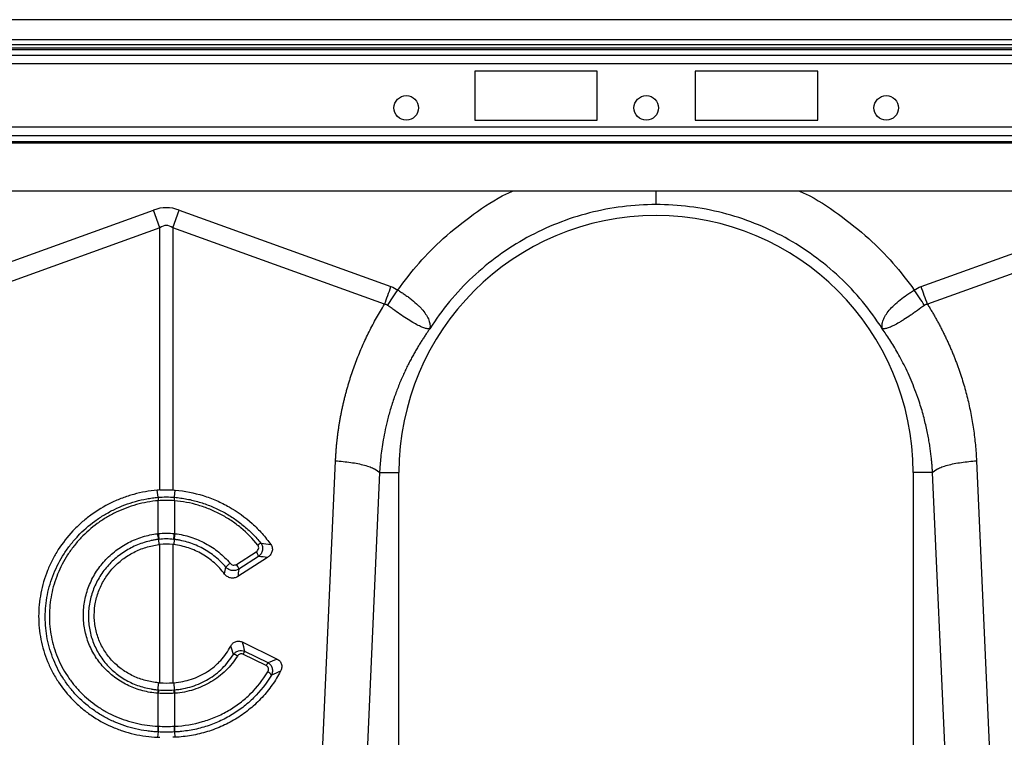
# Model space of a CAD drawing. Units: millimetres. Extents: x -2195 to 8390, y -5653 to -2327.
# Drawn here: x -731 to -531, y -3999 to -3853 of the extents above; entities that cross this region are included whole.
import ezdxf

# ---------------------------------------------------------------- set-up
doc = ezdxf.new("R2010")
doc.units = ezdxf.units.MM
doc.layers.add('ACO 07', color=7, linetype='Continuous')
doc.layers.add('ACO 10', color=10, linetype='Continuous')

# ---------------------------------------------------------------- blocks, each defined once
blk = doc.blocks.new('225qg')
at = {"layer": 'ACO 10'}
for p, q in [((2032.08, 304.98), (32.08, 304.98)), ((2032.08, 300.9), (32.08, 300.9)), ((1979.58, 299.9), (32.08, 299.9)), ((817.78, 299.21), (246.38, 299.21)), ((817.48, 298.86), (246.67, 298.86)), ((247, 297.74), (817.15, 297.74)), ((817.15, 295.98), (247, 295.98)), ((622.13, 294.53), (597.25, 294.53)), ((597.25, 294.53), (597.25, 284.58)), ((622.13, 284.58), (622.13, 294.53)), ((666.91, 294.53), (642.03, 294.53)), ((642.03, 294.53), (642.03, 284.58)), ((666.91, 284.58), (666.91, 294.53)), ((597.25, 284.58), (622.13, 284.58)), ((642.03, 284.58), (666.91, 284.58)), ((817.15, 283.12), (247, 283.12)), ((817.15, 281.36), (247, 281.36)), ((247, 280.25), (817.15, 280.25)), ((817.15, 279.89), (247, 279.89)), ((817.15, 270.15), (247, 270.15)), ((488.92, 250.73), (531.97, 266.3)), ((533.27, 262.7), (531.97, 266.3)), ((535.87, 262.7), (537.17, 266.3)), ((537.17, 266.3), (580.22, 250.73)), ((687.92, 250.73), (730.97, 266.3)), ((533.27, 262.7), (490.22, 247.14)), ((533.27, 209.42), (533.27, 262.7)), ((535.87, 262.7), (535.87, 209.42)), ((578.92, 247.14), (535.87, 262.7)), ((732.27, 262.7), (689.22, 247.14)), ((566.12, 151.66), (568.96, 215.33)), ((699.18, 215.33), (702.02, 151.66)), ((577.89, 212.94), (575.05, 149.26)), ((577.89, 212.94), (581.83, 212.94)), ((581.83, 123.87), (581.83, 212.94)), ((686.31, 212.94), (686.31, 123.87)), ((690.25, 212.94), (686.31, 212.94)), ((693.09, 149.26), (690.25, 212.94)), ((532.9, 207.92), (532.73, 209.39)), ((536.24, 207.92), (536.4, 209.39)), ((532.9, 207.92), (532.9, 207.92)), ((532.92, 207.23), (532.92, 207.23)), ((532.92, 200.55), (532.92, 207.23)), ((536.21, 207.23), (536.21, 200.55)), ((536.22, 207.23), (536.21, 207.23)), ((536.23, 207.92), (536.24, 207.92)), ((532.95, 199.36), (533.06, 198.31)), ((533.27, 170.23), (533.27, 198.33)), ((535.87, 198.33), (535.87, 170.23)), ((536.18, 199.36), (536.08, 198.31)), ((548.83, 194.3), (552.84, 196.87)), ((555.11, 195.7), (549.07, 191.81)), ((553.31, 195.89), (549.3, 193.31)), ((549.96, 178.53), (557.09, 175.05)), ((550.46, 176.64), (555.19, 174.34)), ((554.87, 173.73), (550.15, 176.03)), ((532.93, 168.79), (532.98, 170.25)), ((536.21, 168.79), (536.15, 170.25)), ((532.92, 161.4), (532.92, 168.09)), ((536.21, 168.09), (536.21, 161.4)), ((532.9, 160.23), (532.81, 159.16)), ((536.24, 160.23), (536.32, 159.16))]:
    blk.add_line(p, q, dxfattribs=at)
for centre in [(583.32, 287.06), (632.08, 287.06), (680.84, 287.06)]:
    blk.add_circle(centre, 2.49, dxfattribs=at)
for centre, radius, start, end in [((634.07, 212.94), 52.24, 0, 180), ((538.29, 207.72), 5.39, 177.8775, 185.2114), ((538.29, 207.72), 5.39, 177.8663, 185.2038), ((530.85, 207.72), 5.39, 354.7962, 2.1337), ((530.85, 207.72), 5.39, 354.7886, 2.1225), ((542.31, 201.41), 9.58, 185.2252, 192.3085), ((542.15, 201.31), 9.26, 184.7097, 192.0361), ((526.98, 201.31), 9.26, 347.9639, 355.2903), ((526.82, 201.41), 9.58, 347.6915, 354.7748), ((554.97, 196.02), 2.84, 114.7689, 129.3277), ((550.7, 195.23), 2.7, 14.164, 37.5676), ((550.07, 191.05), 4.29, 126.4135, 141.9161), ((546.69, 192.65), 2.7, 14.164, 37.5676), ((561.67, 170.44), 12.8, 151.0526, 154.1032), ((547.91, 174.07), 1.95, 55.1893, 81.6557), ((566.39, 168.14), 12.8, 151.0526, 154.1032), ((554.23, 170.55), 2.11, 35.9739, 63.2643), ((536.27, 167.85), 3.47, 164.2337, 175.8942), ((536.4, 167.85), 3.49, 164.4614, 176.0519), ((532.73, 167.85), 3.49, 3.9481, 15.5386), ((532.87, 167.85), 3.47, 4.1058, 15.7663), ((538.5, 160.87), 5.64, 174.6315, 186.5627), ((538.56, 160.88), 5.66, 174.7381, 186.6223), ((530.58, 160.88), 5.66, 353.3777, 5.2619), ((530.64, 160.87), 5.64, 353.4373, 5.3685)]:
    blk.add_arc(centre, radius, start, end, dxfattribs=at)
for major_axis, ratio, start_param, end_param in [((0, -123.39), 0.241922, 3.054326, 3.228859), ((0, 119.78), 0.124607, 6.195919, 6.370452)]:
    blk.add_ellipse((534.57, 143.38), major_axis=major_axis, ratio=ratio, start_param=start_param, end_param=end_param, dxfattribs=at)
for points, knots in [([(581.59, 250.04), (583, 251.9), (585.81, 255.62), (590.97, 260.81), (596.93, 265.53), (601.72, 268.7), (604.53, 269.97), (604.94, 270.15)], [0, 0, 0, 0, 0.224606, 0.449259, 0.703194, 0.956908, 1, 1, 1, 1]), ([(634.07, 267.41), (634.07, 267.69), (634.07, 268.18), (634.07, 269.56), (634.07, 270.15)], [0, 0, 0, 0, 0.570002, 1, 1, 1, 1]), ([(663.2, 270.15), (663.61, 269.97), (666.42, 268.7), (671.21, 265.53), (677.17, 260.81), (682.33, 255.62), (685.14, 251.9), (686.55, 250.04)], [0, 0, 0, 0, 0.043093, 0.296777, 0.550741, 0.775382, 1, 1, 1, 1]), ([(634.07, 267.41), (629.51, 267.41), (624.95, 266.83), (616.12, 264.57), (611.85, 262.88), (603.85, 258.49), (600.13, 255.79), (593.48, 249.55), (590.55, 246.01), (588.1, 242.17)], [0, 0, 0, 0, 0.25, 0.25, 0.5, 0.5, 0.75, 0.75, 1, 1, 1, 1]), ([(680.04, 242.17), (677.59, 246.01), (674.66, 249.55), (668.01, 255.79), (664.29, 258.49), (656.29, 262.88), (652.02, 264.57), (643.19, 266.83), (638.63, 267.41), (634.07, 267.41)], [0, 0, 0, 0, 0.25, 0.25, 0.5, 0.5, 0.75, 0.75, 1, 1, 1, 1]), ([(581.59, 250.04), (581.65, 250), (581.72, 249.96), (581.85, 249.88), (582.04, 249.76), (582.22, 249.64), (582.6, 249.4), (582.84, 249.24), (583.32, 248.91), (583.55, 248.74), (584.02, 248.4), (584.24, 248.22), (584.9, 247.7), (585.3, 247.35), (585.86, 246.82), (586.04, 246.64), (586.37, 246.29), (586.53, 246.11), (586.97, 245.58), (587.22, 245.24), (587.53, 244.73), (587.62, 244.57), (587.78, 244.24), (587.85, 244.07), (588.02, 243.59), (588.1, 243.29), (588.15, 242.86), (588.15, 242.72), (588.15, 242.51), (588.14, 242.45), (588.14, 242.35), (588.13, 242.32), (588.13, 242.27), (588.12, 242.26), (588.12, 242.24), (588.12, 242.23), (588.13, 242.22), (588.13, 242.22), (588.14, 242.23)], [0, 0, 0, 0, 0.015625, 0.015625, 0.03125, 0.0625, 0.0625, 0.125, 0.125, 0.1875, 0.1875, 0.25, 0.25, 0.375, 0.375, 0.4375, 0.4375, 0.5, 0.5, 0.625, 0.625, 0.6875, 0.6875, 0.75, 0.75, 0.875, 0.875, 0.9375, 0.9375, 0.96875, 0.96875, 0.984375, 0.984375, 0.992188, 0.992188, 0.996094, 0.996094, 1, 1, 1, 1]), ([(680, 242.23), (680.01, 242.22), (680.01, 242.22), (680.02, 242.23), (680.02, 242.24), (680.01, 242.26), (680.01, 242.27), (680.01, 242.32), (680, 242.35), (679.99, 242.45), (679.99, 242.51), (679.99, 242.72), (679.99, 242.86), (680.04, 243.29), (680.12, 243.6), (680.35, 244.24), (680.51, 244.56), (680.92, 245.24), (681.17, 245.59), (681.76, 246.29), (682.09, 246.64), (682.83, 247.34), (683.24, 247.7), (684.11, 248.39), (684.57, 248.73), (685.29, 249.23), (685.54, 249.4), (686.04, 249.72), (686.29, 249.88), (686.55, 250.04)], [0, 0, 0, 0, 0.003906, 0.003906, 0.007813, 0.007813, 0.015625, 0.015625, 0.03125, 0.03125, 0.0625, 0.0625, 0.125, 0.125, 0.25, 0.25, 0.375, 0.375, 0.5, 0.5, 0.625, 0.625, 0.75, 0.75, 0.875, 0.875, 0.9375, 0.9375, 1, 1, 1, 1]), ([(568.96, 215.33), (568.97, 215.6), (569, 216.14), (569.05, 216.95), (569.11, 217.76), (569.18, 218.56), (569.26, 219.36), (569.35, 220.16), (569.45, 220.96), (569.56, 221.76), (569.68, 222.55), (569.81, 223.35), (569.95, 224.14), (570.1, 224.93), (570.26, 225.72), (570.43, 226.5), (570.61, 227.29), (570.8, 228.07), (571, 228.85), (571.21, 229.63), (571.43, 230.41), (571.66, 231.19), (571.89, 231.96), (572.22, 232.98), (572.65, 234.25), (573.21, 235.75), (573.8, 237.23), (574.42, 238.7), (575.08, 240.15), (575.78, 241.58), (576.51, 243), (577.27, 244.39), (578.07, 245.78), (578.64, 246.68), (578.92, 247.14)], [0, 0, 0, 0, 0.023997, 0.047965, 0.071906, 0.095824, 0.119722, 0.143605, 0.167475, 0.191336, 0.215191, 0.239043, 0.262898, 0.286756, 0.310623, 0.334502, 0.358396, 0.382308, 0.406242, 0.430202, 0.454191, 0.478211, 0.502268, 0.526364, 0.573935, 0.621389, 0.668752, 0.716051, 0.763313, 0.810564, 0.857831, 0.905142, 0.952523, 1, 1, 1, 1]), ([(588.13, 242.21), (588.11, 242.19), (588.1, 242.18), (588.07, 242.17), (588.06, 242.17), (588.03, 242.16), (588.02, 242.16), (587.96, 242.15), (587.92, 242.15), (587.79, 242.15), (587.69, 242.16), (587.39, 242.21), (587.15, 242.27), (586.61, 242.46), (586.32, 242.58), (585.66, 242.89), (585.3, 243.08), (584.54, 243.51), (584.14, 243.75), (583.29, 244.29), (582.84, 244.59), (581.92, 245.22), (581.45, 245.55), (580.73, 246.06), (580.49, 246.23), (580, 246.58), (579.76, 246.75), (579.51, 246.93)], [0, 0, 0, 0, 0.007812, 0.007812, 0.015625, 0.015625, 0.03125, 0.03125, 0.0625, 0.0625, 0.125, 0.125, 0.25, 0.25, 0.375, 0.375, 0.5, 0.5, 0.625, 0.625, 0.75, 0.75, 0.875, 0.875, 0.9375, 0.9375, 1, 1, 1, 1]), ([(688.63, 246.93), (688.14, 246.58), (687.66, 246.23), (686.94, 245.72), (686.7, 245.56), (686.23, 245.23), (686, 245.07), (685.3, 244.59), (684.86, 244.3), (684.22, 243.89), (684.01, 243.76), (683.61, 243.52), (683.41, 243.4), (682.83, 243.07), (682.48, 242.89), (681.99, 242.66), (681.83, 242.59), (681.53, 242.46), (681.39, 242.41), (680.99, 242.27), (680.75, 242.21), (680.45, 242.16), (680.35, 242.15), (680.22, 242.15), (680.18, 242.15), (680.12, 242.16), (680.1, 242.16), (680.08, 242.17), (680.07, 242.17), (680.04, 242.18), (680.03, 242.19), (680.01, 242.21)], [0, 0, 0, 0, 0.125, 0.125, 0.1875, 0.1875, 0.25, 0.25, 0.375, 0.375, 0.4375, 0.4375, 0.5, 0.5, 0.625, 0.625, 0.6875, 0.6875, 0.75, 0.75, 0.875, 0.875, 0.9375, 0.9375, 0.96875, 0.96875, 0.984375, 0.984375, 0.992187, 0.992187, 1, 1, 1, 1]), ([(689.22, 247.14), (689.37, 246.9), (689.67, 246.42), (690.1, 245.7), (690.53, 244.98), (690.94, 244.25), (691.35, 243.51), (691.75, 242.77), (692.13, 242.03), (692.51, 241.28), (692.87, 240.52), (693.23, 239.77), (693.58, 239), (693.91, 238.24), (694.24, 237.46), (694.56, 236.69), (694.87, 235.91), (695.16, 235.12), (695.45, 234.33), (695.73, 233.53), (696.08, 232.49), (696.49, 231.19), (696.94, 229.64), (697.34, 228.07), (697.71, 226.51), (698.04, 224.93), (698.33, 223.35), (698.58, 221.76), (698.79, 220.16), (698.96, 218.56), (699.09, 216.95), (699.15, 215.87), (699.18, 215.33)], [0, 0, 0, 0, 0.025, 0.04997, 0.074914, 0.099836, 0.124739, 0.149628, 0.174506, 0.199378, 0.224247, 0.249117, 0.273992, 0.298876, 0.323773, 0.348687, 0.373621, 0.398581, 0.423568, 0.448589, 0.473645, 0.521792, 0.569797, 0.617688, 0.665492, 0.713235, 0.760948, 0.808656, 0.856387, 0.90417, 0.952032, 1, 1, 1, 1]), ([(588.1, 242.17), (587.96, 241.97), (587.68, 241.57), (587.25, 240.94), (586.82, 240.28), (586.37, 239.59), (585.92, 238.86), (585.45, 238.09), (584.99, 237.29), (584.52, 236.44), (584.05, 235.56), (583.58, 234.64), (583.12, 233.67), (582.65, 232.67), (582.2, 231.62), (581.75, 230.53), (581.31, 229.4), (580.73, 227.8), (580.08, 225.78), (579.44, 223.41), (578.94, 221.21), (578.57, 219.18), (578.29, 217.35), (578.1, 215.7), (577.97, 214.25), (577.92, 213.35), (577.89, 212.94)], [0, 0, 0, 0, 0.022968, 0.047041, 0.072224, 0.098517, 0.125924, 0.154446, 0.184088, 0.214851, 0.246738, 0.279754, 0.313899, 0.349179, 0.385596, 0.423154, 0.461857, 0.501707, 0.586285, 0.66457, 0.736521, 0.802098, 0.861265, 0.913989, 0.960243, 1, 1, 1, 1]), ([(690.25, 212.94), (690.23, 213.18), (690.2, 213.71), (690.14, 214.53), (690.06, 215.42), (689.96, 216.39), (689.83, 217.44), (689.67, 218.56), (689.47, 219.74), (689.23, 221), (688.94, 222.33), (688.61, 223.72), (688.22, 225.18), (687.76, 226.69), (687.19, 228.41), (686.51, 230.26), (685.71, 232.19), (684.89, 233.98), (684.05, 235.64), (683.22, 237.17), (682.39, 238.59), (681.59, 239.88), (680.81, 241.07), (680.29, 241.81), (680.04, 242.17)], [0, 0, 0, 0, 0.023697, 0.049857, 0.078475, 0.109546, 0.143062, 0.179017, 0.217404, 0.258214, 0.30144, 0.347072, 0.395101, 0.445517, 0.498309, 0.568356, 0.634785, 0.697615, 0.756865, 0.812552, 0.864695, 0.913307, 0.958404, 1, 1, 1, 1]), ([(568.96, 215.33), (569.97, 215.27), (571.02, 215.16), (572.53, 214.94), (573.03, 214.85), (573.97, 214.67), (574.41, 214.56), (575.25, 214.34), (575.63, 214.22), (576.31, 213.97), (576.61, 213.84), (577.39, 213.45), (577.72, 213.19), (577.89, 212.94)], [0, 0, 0, 0, 0.25, 0.25, 0.375, 0.375, 0.5, 0.5, 0.625, 0.625, 0.75, 0.75, 1, 1, 1, 1]), ([(690.25, 212.94), (690.42, 213.19), (690.75, 213.45), (691.52, 213.84), (691.83, 213.97), (692.51, 214.22), (692.89, 214.34), (693.72, 214.56), (694.17, 214.67), (695.11, 214.85), (695.61, 214.94), (697.12, 215.16), (698.17, 215.27), (699.18, 215.33)], [0, 0, 0, 0, 0.25, 0.25, 0.375, 0.375, 0.5, 0.5, 0.625, 0.625, 0.75, 0.75, 1, 1, 1, 1]), ([(532.73, 209.39), (531.1, 209.24), (529.51, 208.95), (527.17, 208.3), (526.4, 208.05), (524.87, 207.48), (524.12, 207.15), (521.91, 206.09), (520.53, 205.25), (518.57, 203.82), (517.94, 203.31), (517.03, 202.5), (516.73, 202.22), (516.14, 201.66), (515.86, 201.37), (514.48, 199.9), (513.49, 198.64), (512.41, 196.95), (512.2, 196.6), (511.8, 195.91), (511.61, 195.55), (511.06, 194.48), (510.72, 193.75), (509.84, 191.54), (509.39, 190.02), (508.93, 187.67), (508.82, 186.88), (508.67, 185.3), (508.63, 184.52), (508.64, 182.16), (508.79, 180.6), (509.4, 177.48), (509.86, 175.98), (510.75, 173.81), (511.08, 173.1), (511.82, 171.71), (512.23, 171.02), (513.53, 169.05), (514.52, 167.83), (516.18, 166.14), (516.76, 165.6), (517.68, 164.83), (517.99, 164.58), (518.63, 164.1), (518.95, 163.87), (520.59, 162.75), (521.97, 161.97), (523.8, 161.17), (524.18, 161.02), (524.93, 160.73), (525.31, 160.59), (526.46, 160.21), (527.23, 159.99), (529.58, 159.45), (531.18, 159.23), (532.81, 159.16)], [0, 0, 0, 0, 0.0625, 0.0625, 0.09375, 0.09375, 0.125, 0.125, 0.1875, 0.1875, 0.21875, 0.21875, 0.234375, 0.234375, 0.25, 0.25, 0.3125, 0.3125, 0.328125, 0.328125, 0.34375, 0.34375, 0.375, 0.375, 0.4375, 0.4375, 0.46875, 0.46875, 0.5, 0.5, 0.5625, 0.5625, 0.625, 0.625, 0.65625, 0.65625, 0.6875, 0.6875, 0.75, 0.75, 0.78125, 0.78125, 0.796875, 0.796875, 0.8125, 0.8125, 0.875, 0.875, 0.890625, 0.890625, 0.90625, 0.90625, 0.9375, 0.9375, 1, 1, 1, 1]), ([(536.4, 209.39), (538.33, 209.21), (540.22, 208.84), (542.97, 207.98), (543.87, 207.64), (545.65, 206.87), (546.51, 206.43), (549.02, 205.01), (550.57, 203.89), (552.72, 201.94), (553.4, 201.26), (554.67, 199.83), (555.26, 199.08), (555.82, 198.3)], [0, 0, 0, 0, 0.25, 0.25, 0.375, 0.375, 0.5, 0.5, 0.75, 0.75, 0.875, 0.875, 1, 1, 1, 1]), ([(532.9, 160.23), (532.51, 160.25), (532.12, 160.27), (531.36, 160.34), (530.97, 160.39), (529.83, 160.54), (529.08, 160.68), (527.58, 161.03), (526.84, 161.24), (525.4, 161.72), (524.69, 161.99), (523.31, 162.6), (522.63, 162.94), (521.64, 163.49), (521.32, 163.68), (520.67, 164.08), (520.35, 164.29), (518.79, 165.37), (517.64, 166.33), (516.07, 167.93), (515.57, 168.49), (514.62, 169.66), (514.18, 170.27), (512.94, 172.15), (512.25, 173.46), (511.4, 175.53), (511.15, 176.24), (510.72, 177.68), (510.54, 178.41), (510.25, 179.87), (510.14, 180.61), (510, 182.1), (509.97, 182.85), (509.97, 185.12), (510.12, 186.61), (510.56, 188.82), (510.74, 189.55), (511.17, 191), (511.42, 191.72), (512.28, 193.83), (512.97, 195.17), (514.21, 197.08), (514.65, 197.71), (515.6, 198.92), (516.1, 199.5), (517.67, 201.17), (518.82, 202.18), (520.37, 203.31), (520.69, 203.53), (521.33, 203.96), (521.66, 204.17), (522.65, 204.76), (523.33, 205.13), (525.4, 206.13), (526.84, 206.68), (529.08, 207.3), (529.84, 207.47), (530.98, 207.68), (531.36, 207.74), (532.13, 207.84), (532.51, 207.89), (532.9, 207.92)], [0, 0, 0, 0, 0.015625, 0.015625, 0.03125, 0.03125, 0.0625, 0.0625, 0.09375, 0.09375, 0.125, 0.125, 0.15625, 0.15625, 0.171875, 0.171875, 0.1875, 0.1875, 0.25, 0.25, 0.28125, 0.28125, 0.3125, 0.3125, 0.375, 0.375, 0.40625, 0.40625, 0.4375, 0.4375, 0.46875, 0.46875, 0.5, 0.5, 0.5625, 0.5625, 0.59375, 0.59375, 0.625, 0.625, 0.6875, 0.6875, 0.71875, 0.71875, 0.75, 0.75, 0.8125, 0.8125, 0.828125, 0.828125, 0.84375, 0.84375, 0.875, 0.875, 0.9375, 0.9375, 0.96875, 0.96875, 0.984375, 0.984375, 1, 1, 1, 1]), ([(532.92, 207.23), (532.17, 207.17), (531.43, 207.07), (529.97, 206.8), (529.23, 206.63), (527.08, 206.04), (525.69, 205.51), (523.7, 204.55), (523.04, 204.2), (521.77, 203.43), (521.14, 203.02), (519.35, 201.71), (518.24, 200.74), (516.73, 199.14), (516.24, 198.58), (515.33, 197.41), (514.9, 196.81), (513.71, 194.97), (513.04, 193.68), (512.22, 191.65), (511.97, 190.95), (511.55, 189.56), (511.38, 188.86), (510.96, 186.74), (510.82, 185.31), (510.81, 183.13), (510.84, 182.4), (510.98, 180.97), (511.08, 180.26), (511.36, 178.85), (511.53, 178.15), (511.95, 176.77), (512.19, 176.09), (513, 174.1), (513.67, 172.83), (514.66, 171.33), (514.87, 171.04), (515.3, 170.45), (515.52, 170.17), (516.2, 169.32), (516.68, 168.79), (518.2, 167.25), (519.3, 166.32), (520.8, 165.29), (521.11, 165.09), (521.73, 164.71), (522.05, 164.52), (523, 163.99), (524.3, 163.35), (525.66, 162.83), (527.05, 162.37), (527.76, 162.17), (529.93, 161.67), (531.39, 161.47), (532.88, 161.4)], [0, 0, 0, 0, 0.03125, 0.03125, 0.0625, 0.0625, 0.125, 0.125, 0.15625, 0.15625, 0.1875, 0.1875, 0.25, 0.25, 0.28125, 0.28125, 0.3125, 0.3125, 0.375, 0.375, 0.40625, 0.40625, 0.4375, 0.4375, 0.5, 0.5, 0.53125, 0.53125, 0.5625, 0.5625, 0.59375, 0.59375, 0.625, 0.625, 0.6875, 0.6875, 0.703125, 0.703125, 0.71875, 0.71875, 0.75, 0.75, 0.8125, 0.8125, 0.828125, 0.828125, 0.84375, 0.84375, 0.875, 0.90625, 0.90625, 0.9375, 0.9375, 1, 1, 1, 1]), ([(553.17, 198.22), (552.14, 199.5), (550.98, 200.67), (549.08, 202.23), (548.41, 202.73), (547.05, 203.64), (546.35, 204.06), (544.9, 204.82), (544.16, 205.17), (542.64, 205.79), (541.86, 206.07), (539.48, 206.78), (537.86, 207.09), (536.22, 207.23)], [0, 0, 0, 0, 0.25, 0.25, 0.375, 0.375, 0.5, 0.5, 0.625, 0.625, 0.75, 0.75, 1, 1, 1, 1]), ([(536.24, 207.92), (536.45, 207.9), (536.66, 207.88), (537.08, 207.83), (537.3, 207.8), (537.93, 207.72), (538.35, 207.65), (539.6, 207.41), (540.43, 207.21), (542.06, 206.72), (542.87, 206.43), (544.44, 205.79), (545.21, 205.43), (546.7, 204.64), (547.43, 204.21), (548.84, 203.27), (549.53, 202.76), (550.85, 201.68), (551.48, 201.11), (552.68, 199.9), (553.24, 199.27), (553.78, 198.61)], [0, 0, 0, 0, 0.03125, 0.03125, 0.0625, 0.0625, 0.125, 0.125, 0.25, 0.25, 0.375, 0.375, 0.5, 0.5, 0.625, 0.625, 0.75, 0.75, 0.875, 0.875, 1, 1, 1, 1]), ([(532.8, 168.1), (532.29, 168.14), (531.78, 168.2), (530.77, 168.37), (530.26, 168.48), (528.79, 168.87), (527.84, 169.21), (526.47, 169.86), (526.02, 170.09), (525.14, 170.61), (524.72, 170.88), (523.5, 171.76), (522.75, 172.42), (521.72, 173.51), (521.39, 173.89), (520.77, 174.68), (520.48, 175.08), (519.68, 176.34), (519.22, 177.22), (518.66, 178.61), (518.5, 179.08), (518.22, 180.04), (518.1, 180.52), (517.92, 181.49), (517.85, 181.98), (517.75, 182.97), (517.73, 183.47), (517.73, 184.48), (517.75, 184.98), (517.84, 185.99), (517.91, 186.49), (518.2, 187.97), (518.48, 188.93), (519.03, 190.34), (519.23, 190.8), (519.69, 191.71), (519.94, 192.15), (520.75, 193.45), (521.36, 194.25), (522.39, 195.38), (522.75, 195.75), (523.51, 196.44), (523.91, 196.77), (525.12, 197.7), (525.98, 198.25), (527.34, 198.95), (527.81, 199.17), (528.77, 199.56), (529.26, 199.73), (530.73, 200.19), (531.74, 200.41), (532.77, 200.53)], [0, 0, 0, 0, 0.03125, 0.03125, 0.0625, 0.0625, 0.125, 0.125, 0.15625, 0.15625, 0.1875, 0.1875, 0.25, 0.25, 0.28125, 0.28125, 0.3125, 0.3125, 0.375, 0.375, 0.40625, 0.40625, 0.4375, 0.4375, 0.46875, 0.46875, 0.5, 0.5, 0.53125, 0.53125, 0.5625, 0.5625, 0.625, 0.625, 0.65625, 0.65625, 0.6875, 0.6875, 0.75, 0.75, 0.78125, 0.78125, 0.8125, 0.8125, 0.875, 0.875, 0.90625, 0.90625, 0.9375, 0.9375, 1, 1, 1, 1]), ([(536.36, 200.53), (536.91, 200.47), (537.45, 200.37), (538.51, 200.14), (539.03, 200), (540.58, 199.51), (541.57, 199.08), (543.5, 198.04), (544.39, 197.44), (546.06, 196.09), (546.82, 195.34), (547.52, 194.51)], [0, 0, 0, 0, 0.125, 0.125, 0.25, 0.25, 0.5, 0.5, 0.75, 0.75, 1, 1, 1, 1]), ([(532.95, 199.36), (532.71, 199.33), (532.47, 199.3), (531.99, 199.22), (531.75, 199.17), (531.03, 199.02), (530.56, 198.89), (529.63, 198.6), (529.17, 198.44), (528.27, 198.07), (527.83, 197.86), (526.54, 197.2), (525.73, 196.69), (524.58, 195.81), (524.21, 195.5), (523.49, 194.84), (523.15, 194.5), (522.18, 193.43), (521.6, 192.67), (520.84, 191.45), (520.6, 191.03), (520.17, 190.18), (519.98, 189.74), (519.46, 188.42), (519.19, 187.52), (518.92, 186.12), (518.86, 185.65), (518.77, 184.7), (518.74, 184.23), (518.74, 182.81), (518.83, 181.88), (519.09, 180.51), (519.2, 180.05), (519.47, 179.15), (519.62, 178.71), (520.14, 177.4), (520.57, 176.57), (521.32, 175.39), (521.59, 175.01), (522.17, 174.27), (522.48, 173.91), (523.46, 172.88), (524.16, 172.26), (525.31, 171.43), (525.71, 171.17), (526.53, 170.68), (526.95, 170.46), (528.25, 169.85), (529.14, 169.53), (530.53, 169.16), (531, 169.05), (531.72, 168.93), (531.96, 168.89), (532.44, 168.83), (532.69, 168.81), (532.93, 168.79)], [0, 0, 0, 0, 0.015625, 0.015625, 0.03125, 0.03125, 0.0625, 0.0625, 0.09375, 0.09375, 0.125, 0.125, 0.1875, 0.1875, 0.21875, 0.21875, 0.25, 0.25, 0.3125, 0.3125, 0.34375, 0.34375, 0.375, 0.375, 0.4375, 0.4375, 0.46875, 0.46875, 0.5, 0.5, 0.5625, 0.5625, 0.59375, 0.59375, 0.625, 0.625, 0.6875, 0.6875, 0.71875, 0.71875, 0.75, 0.75, 0.8125, 0.8125, 0.84375, 0.84375, 0.875, 0.875, 0.9375, 0.9375, 0.96875, 0.96875, 0.984375, 0.984375, 1, 1, 1, 1]), ([(532.98, 170.25), (532.09, 170.32), (531.22, 170.47), (529.95, 170.8), (529.53, 170.93), (528.7, 171.23), (528.29, 171.4), (527.09, 171.96), (526.34, 172.4), (525.29, 173.16), (524.95, 173.42), (524.29, 174), (523.97, 174.3), (523.07, 175.24), (522.54, 175.92), (521.84, 177.01), (521.63, 177.38), (521.23, 178.15), (521.05, 178.55), (520.57, 179.75), (520.33, 180.57), (520.09, 181.84), (520.03, 182.27), (519.95, 183.14), (519.93, 183.57), (519.94, 184.87), (520.02, 185.73), (520.27, 187.01), (520.38, 187.44), (520.63, 188.28), (520.77, 188.69), (521.25, 189.9), (521.65, 190.68), (522.36, 191.81), (522.61, 192.17), (523.15, 192.87), (523.43, 193.21), (524.03, 193.86), (524.34, 194.17), (525, 194.76), (525.34, 195.05), (526.41, 195.86), (527.16, 196.33), (528.35, 196.94), (528.75, 197.13), (529.58, 197.46), (530.01, 197.62), (531.29, 198.01), (532.17, 198.2), (533.06, 198.31)], [0, 0, 0, 0, 0.0625, 0.0625, 0.09375, 0.09375, 0.125, 0.125, 0.1875, 0.1875, 0.21875, 0.21875, 0.25, 0.25, 0.3125, 0.3125, 0.34375, 0.34375, 0.375, 0.375, 0.4375, 0.4375, 0.46875, 0.46875, 0.5, 0.5, 0.5625, 0.5625, 0.59375, 0.59375, 0.625, 0.625, 0.6875, 0.6875, 0.71875, 0.71875, 0.75, 0.75, 0.78125, 0.78125, 0.8125, 0.8125, 0.875, 0.875, 0.90625, 0.90625, 0.9375, 0.9375, 1, 1, 1, 1]), ([(533.09, 199.38), (533.04, 199.37), (533, 199.37), (532.95, 199.36), (532.95, 199.36), (532.95, 199.36), (532.95, 199.36)], [0, 0, 0, 0, 0.0001432775, 0.0001432775, 0.0001432775, 0.0001433375, 0.0001433375, 0.0001433375, 0.0001433375]), ([(536.18, 199.36), (536.18, 199.36), (536.18, 199.36), (536.18, 199.36), (536.14, 199.37), (536.09, 199.37), (536.04, 199.38)], [-0.00000006, -0.00000006, -0.00000006, -0.00000006, 0, 0, 0, 0.0001432775, 0.0001432775, 0.0001432775, 0.0001432775]), ([(546.39, 192.33), (545.79, 193.15), (545.09, 193.91), (543.58, 195.26), (542.75, 195.85), (541.42, 196.63), (540.96, 196.86), (540.03, 197.28), (539.55, 197.47), (538.59, 197.79), (538.1, 197.93), (537.1, 198.15), (536.59, 198.24), (536.08, 198.31)], [0, 0, 0, 0, 0.25, 0.25, 0.5, 0.5, 0.625, 0.625, 0.75, 0.75, 0.875, 0.875, 1, 1, 1, 1]), ([(546.69, 193.7), (546.03, 194.48), (545.31, 195.19), (543.74, 196.45), (542.9, 197.02), (541.09, 198), (540.15, 198.39), (538.69, 198.86), (538.2, 198.99), (537.45, 199.16), (537.2, 199.21), (536.82, 199.27), (536.63, 199.3), (536.44, 199.33), (536.31, 199.35), (536.25, 199.35), (536.18, 199.36)], [0, 0, 0, 0, 0.25, 0.25, 0.5, 0.5, 0.75, 0.75, 0.875, 0.875, 0.9375, 0.9375, 0.96875, 0.984375, 0.984375, 1, 1, 1, 1]), ([(552.84, 196.87), (552.95, 196.95), (553.05, 197.03), (553.21, 197.24), (553.28, 197.35), (553.35, 197.6), (553.36, 197.74), (553.32, 197.93), (553.3, 197.99), (553.24, 198.11), (553.21, 198.17), (553.17, 198.22)], [0, 0, 0, 0, 0.25, 0.25, 0.5, 0.5, 0.75, 0.75, 0.875, 0.875, 1, 1, 1, 1]), ([(553.78, 198.61), (553.85, 198.5), (553.92, 198.4), (554.02, 198.17), (554.06, 198.05), (554.15, 197.68), (554.15, 197.42), (554.06, 196.92), (553.96, 196.68), (553.69, 196.24), (553.52, 196.05), (553.31, 195.89)], [0, 0, 0, 0, 0.125, 0.125, 0.25, 0.25, 0.5, 0.5, 0.75, 0.75, 1, 1, 1, 1]), ([(555.82, 198.3), (555.89, 198.2), (555.95, 198.09), (556.05, 197.85), (556.09, 197.73), (556.14, 197.35), (556.12, 197.09), (556, 196.73), (555.95, 196.62), (555.83, 196.4), (555.76, 196.29), (555.52, 196), (555.33, 195.83), (555.11, 195.7)], [0, 0, 0, 0, 0.125, 0.125, 0.25, 0.25, 0.5, 0.5, 0.625, 0.625, 0.75, 0.75, 1, 1, 1, 1]), ([(547.52, 194.51), (547.68, 194.32), (547.9, 194.2), (548.26, 194.14), (548.38, 194.14), (548.62, 194.19), (548.73, 194.23), (548.83, 194.3)], [0, 0, 0, 0, 0.5, 0.5, 0.75, 0.75, 1, 1, 1, 1]), ([(549.07, 191.81), (548.97, 191.75), (548.86, 191.69), (548.63, 191.6), (548.51, 191.56), (548.26, 191.52), (548.14, 191.5), (547.89, 191.51), (547.76, 191.52), (547.52, 191.57), (547.4, 191.6), (547.16, 191.7), (547.05, 191.75), (546.73, 191.95), (546.54, 192.13), (546.39, 192.33)], [0, 0, 0, 0, 0.125, 0.125, 0.25, 0.25, 0.375, 0.375, 0.5, 0.5, 0.625, 0.625, 0.75, 0.75, 1, 1, 1, 1]), ([(549.3, 193.31), (549.1, 193.19), (548.88, 193.1), (548.53, 193.03), (548.41, 193.02), (548.17, 193.01), (548.05, 193.02), (547.82, 193.06), (547.7, 193.09), (547.47, 193.16), (547.36, 193.21), (547.04, 193.38), (546.85, 193.53), (546.69, 193.7)], [0, 0, 0, 0, 0.25, 0.25, 0.375, 0.375, 0.5, 0.5, 0.625, 0.625, 0.75, 0.75, 1, 1, 1, 1]), ([(547.65, 177.66), (547.76, 177.86), (547.89, 178.05), (548.21, 178.36), (548.4, 178.49), (548.72, 178.63), (548.83, 178.66), (549.06, 178.7), (549.17, 178.71), (549.52, 178.69), (549.75, 178.63), (549.96, 178.53)], [0, 0, 0, 0, 0.25, 0.25, 0.5, 0.5, 0.625, 0.625, 0.75, 0.75, 1, 1, 1, 1]), ([(536.15, 170.25), (537.37, 170.35), (538.54, 170.58), (540.24, 171.15), (540.8, 171.37), (541.89, 171.89), (542.41, 172.18), (543.41, 172.82), (543.88, 173.17), (544.56, 173.75), (544.78, 173.94), (545.21, 174.35), (545.42, 174.57), (546.43, 175.66), (547.1, 176.62), (547.65, 177.66)], [0, 0, 0, 0, 0.25, 0.25, 0.375, 0.375, 0.5, 0.5, 0.625, 0.625, 0.6875, 0.6875, 0.75, 0.75, 1, 1, 1, 1]), ([(548.2, 175.99), (548.33, 176.17), (548.48, 176.31), (548.82, 176.56), (549.02, 176.65), (549.42, 176.77), (549.64, 176.79), (550.06, 176.77), (550.27, 176.72), (550.46, 176.64)], [0, 0, 0, 0, 0.25, 0.25, 0.5, 0.5, 0.75, 0.75, 1, 1, 1, 1]), ([(550.15, 176.03), (550.05, 176.08), (549.94, 176.11), (549.72, 176.12), (549.61, 176.11), (549.41, 176.04), (549.31, 175.98), (549.15, 175.84), (549.08, 175.76), (549.03, 175.67)], [0, 0, 0, 0, 0.25, 0.25, 0.5, 0.5, 0.75, 0.75, 1, 1, 1, 1]), ([(536.21, 168.79), (536.36, 168.8), (536.52, 168.82), (536.82, 168.85), (536.97, 168.87), (537.43, 168.93), (537.73, 168.98), (538.63, 169.16), (539.22, 169.31), (540.38, 169.68), (540.95, 169.9), (542.06, 170.4), (542.59, 170.67), (543.62, 171.29), (544.12, 171.63), (545.07, 172.36), (545.53, 172.76), (546.38, 173.61), (546.79, 174.06), (547.54, 174.99), (547.88, 175.48), (548.2, 175.99)], [0, 0, 0, 0, 0.03125, 0.03125, 0.0625, 0.0625, 0.125, 0.125, 0.25, 0.25, 0.375, 0.375, 0.5, 0.5, 0.625, 0.625, 0.75, 0.75, 0.875, 0.875, 1, 1, 1, 1]), ([(549.03, 175.67), (548.35, 174.59), (547.56, 173.61), (546.2, 172.27), (545.71, 171.85), (544.7, 171.08), (544.18, 170.72), (543.08, 170.07), (542.52, 169.78), (541.35, 169.25), (540.74, 169.02), (538.9, 168.44), (537.63, 168.2), (536.33, 168.1)], [0, 0, 0, 0, 0.25, 0.25, 0.375, 0.375, 0.5, 0.5, 0.625, 0.625, 0.75, 0.75, 1, 1, 1, 1]), ([(555.19, 174.34), (555.29, 174.28), (555.39, 174.21), (555.58, 174.05), (555.67, 173.96), (555.89, 173.68), (556, 173.46), (556.13, 172.99), (556.15, 172.74), (556.1, 172.25), (556.04, 172.01), (555.93, 171.79)], [0, 0, 0, 0, 0.125, 0.125, 0.25, 0.25, 0.5, 0.5, 0.75, 0.75, 1, 1, 1, 1]), ([(557.09, 175.05), (557.21, 175), (557.31, 174.93), (557.5, 174.78), (557.59, 174.7), (557.82, 174.41), (557.93, 174.19), (558.01, 173.83), (558.02, 173.71), (558.03, 173.47), (558.02, 173.35), (557.96, 173), (557.88, 172.77), (557.77, 172.56)], [0, 0, 0, 0, 0.125, 0.125, 0.25, 0.25, 0.5, 0.5, 0.625, 0.625, 0.75, 0.75, 1, 1, 1, 1]), ([(536.25, 161.4), (538.2, 161.49), (540.09, 161.8), (542.85, 162.6), (543.77, 162.93), (545.52, 163.68), (546.37, 164.11), (548, 165.06), (548.79, 165.58), (549.92, 166.45), (550.29, 166.75), (551.01, 167.37), (551.36, 167.69), (553.03, 169.34), (554.2, 170.81), (555.17, 172.43)], [0, 0, 0, 0, 0.25, 0.25, 0.375, 0.375, 0.5, 0.5, 0.625, 0.625, 0.6875, 0.6875, 0.75, 0.75, 1, 1, 1, 1]), ([(557.77, 172.56), (557.26, 171.59), (556.7, 170.67), (555.45, 168.89), (554.76, 168.05), (553.64, 166.84), (553.25, 166.44), (552.45, 165.68), (552.04, 165.32), (550.77, 164.27), (549.88, 163.63), (548.02, 162.47), (547.06, 161.95), (545.54, 161.26), (545.02, 161.04), (543.98, 160.64), (543.45, 160.46), (541.85, 159.97), (540.77, 159.71), (538.57, 159.33), (537.46, 159.21), (536.32, 159.16)], [0, 0, 0, 0, 0.125, 0.125, 0.25, 0.25, 0.3125, 0.3125, 0.375, 0.375, 0.5, 0.5, 0.625, 0.625, 0.6875, 0.6875, 0.75, 0.75, 0.875, 0.875, 1, 1, 1, 1]), ([(555.17, 172.43), (555.24, 172.54), (555.29, 172.65), (555.34, 172.9), (555.35, 173.02), (555.3, 173.27), (555.25, 173.39), (555.13, 173.54), (555.09, 173.59), (554.99, 173.67), (554.93, 173.7), (554.87, 173.73)], [0, 0, 0, 0, 0.25, 0.25, 0.5, 0.5, 0.75, 0.75, 0.875, 0.875, 1, 1, 1, 1]), ([(555.93, 171.79), (554.92, 170.09), (553.71, 168.56), (551.97, 166.83), (551.61, 166.5), (550.87, 165.85), (550.48, 165.53), (549.3, 164.63), (548.49, 164.08), (546.79, 163.08), (545.91, 162.63), (544.09, 161.84), (543.14, 161.5), (541.21, 160.93), (540.23, 160.71), (538.75, 160.46), (538.25, 160.4), (537.5, 160.32), (537.25, 160.29), (536.87, 160.27), (536.74, 160.26), (536.49, 160.24), (536.36, 160.24), (536.24, 160.23)], [0, 0, 0, 0, 0.25, 0.25, 0.3125, 0.3125, 0.375, 0.375, 0.5, 0.5, 0.625, 0.625, 0.75, 0.75, 0.875, 0.875, 0.9375, 0.9375, 0.96875, 0.96875, 0.984375, 0.984375, 1, 1, 1, 1]), ([(532.93, 168.79), (532.93, 168.79), (532.93, 168.79), (532.93, 168.79), (532.96, 168.79), (533, 168.78), (533.04, 168.78)], [-0.00000006, -0.00000006, -0.00000006, -0.00000006, 0, 0, 0, 0.0001139487, 0.0001139487, 0.0001139487, 0.0001139487]), ([(536.1, 168.78), (536.13, 168.78), (536.17, 168.79), (536.21, 168.79), (536.21, 168.79), (536.21, 168.79), (536.21, 168.79)], [0, 0, 0, 0, 0.0001139486, 0.0001139486, 0.0001139486, 0.0001140086, 0.0001140086, 0.0001140086, 0.0001140086]), ([(532.93, 160.23), (532.92, 160.23), (532.91, 160.23), (532.9, 160.23), (532.9, 160.23), (532.9, 160.23), (532.9, 160.23)], [0, 0, 0, 0, 0.0000386498, 0.0000386498, 0.0000386498, 0.0000387098, 0.0000387098, 0.0000387098, 0.0000387098]), ([(536.24, 160.23), (536.24, 160.23), (536.24, 160.23), (536.24, 160.23), (536.23, 160.23), (536.21, 160.23), (536.2, 160.23)], [-0.00000006, -0.00000006, -0.00000006, -0.00000006, 0, 0, 0, 0.00003864979, 0.00003864979, 0.00003864979, 0.00003864979])]:
    blk.add_open_spline(points, degree=3, knots=knots, dxfattribs=at)
for points in [[(578.92, 247.14), (579.34, 248.31), (579.78, 249.52), (580.22, 250.73)], [(580.22, 250.73), (580.7, 250.56), (581.16, 250.33), (581.59, 250.04)], [(686.55, 250.04), (686.98, 250.33), (687.44, 250.56), (687.92, 250.73)], [(689.22, 247.14), (688.8, 248.31), (688.36, 249.52), (687.92, 250.73)], [(579.51, 246.93), (580.19, 247.94), (580.89, 248.99), (581.59, 250.04)], [(688.63, 246.93), (687.95, 247.94), (687.25, 248.99), (686.55, 250.04)], [(579.51, 246.93), (579.34, 247.06), (579.13, 247.12), (578.92, 247.14)], [(689.22, 247.14), (689.01, 247.12), (688.8, 247.06), (688.63, 246.93)], [(533.27, 209.42), (533.09, 209.41), (532.91, 209.4), (532.73, 209.39)], [(533.27, 209.42), (534.13, 209.47), (535, 209.47), (535.87, 209.42)], [(535.87, 209.42), (536.05, 209.41), (536.22, 209.4), (536.4, 209.39)], [(532.9, 207.92), (534.01, 208.02), (535.13, 208.02), (536.23, 207.92)], [(536.21, 207.23), (535.12, 207.32), (534.01, 207.32), (532.92, 207.23)], [(532.77, 200.53), (532.82, 200.54), (532.87, 200.54), (532.92, 200.55)], [(532.92, 200.55), (534.01, 200.67), (535.12, 200.67), (536.21, 200.55)], [(536.21, 200.55), (536.26, 200.54), (536.31, 200.54), (536.36, 200.53)], [(533.06, 198.31), (533.13, 198.32), (533.2, 198.32), (533.27, 198.33)], [(536.04, 199.38), (535.06, 199.49), (534.07, 199.49), (533.09, 199.38)], [(535.87, 198.33), (535, 198.43), (534.13, 198.43), (533.27, 198.33)], [(536.08, 198.31), (536.01, 198.32), (535.94, 198.32), (535.87, 198.33)], [(553.78, 198.61), (554.47, 198.51), (555.15, 198.41), (555.82, 198.3)], [(555.11, 195.7), (554.52, 195.77), (553.92, 195.83), (553.31, 195.89)], [(546.39, 192.33), (546.5, 192.79), (546.6, 193.25), (546.69, 193.7)], [(549.3, 193.31), (549.24, 192.82), (549.16, 192.32), (549.07, 191.81)], [(549.96, 178.53), (550.14, 177.89), (550.31, 177.26), (550.46, 176.64)], [(548.2, 175.99), (548.03, 176.55), (547.85, 177.11), (547.65, 177.66)], [(555.19, 174.34), (555.84, 174.57), (556.47, 174.81), (557.09, 175.05)], [(557.77, 172.56), (557.17, 172.3), (556.55, 172.04), (555.93, 171.79)], [(532.98, 170.25), (533.08, 170.24), (533.17, 170.24), (533.27, 170.23)], [(533.27, 170.23), (534.13, 170.17), (535.01, 170.17), (535.87, 170.23)], [(535.87, 170.23), (535.96, 170.24), (536.06, 170.24), (536.15, 170.25)], [(532.92, 168.09), (532.88, 168.09), (532.84, 168.09), (532.8, 168.1)], [(536.21, 168.09), (535.12, 168.01), (534.01, 168.01), (532.92, 168.09)], [(533.04, 168.78), (534.05, 168.71), (535.08, 168.71), (536.1, 168.78)], [(536.33, 168.1), (536.29, 168.09), (536.25, 168.09), (536.21, 168.09)], [(532.88, 161.4), (532.9, 161.4), (532.91, 161.4), (532.92, 161.4)], [(532.92, 161.4), (534.01, 161.36), (535.12, 161.36), (536.21, 161.4)], [(536.2, 160.23), (535.12, 160.18), (534.02, 160.18), (532.93, 160.23)], [(536.21, 161.4), (536.23, 161.4), (536.24, 161.4), (536.25, 161.4)], [(532.81, 159.16), (532.96, 159.16), (533.11, 159.15), (533.27, 159.15)], [(536.32, 159.16), (536.17, 159.16), (536.02, 159.15), (535.87, 159.15)]]:
    blk.add_open_spline(points, degree=3, dxfattribs=at)

msp = doc.modelspace()

# ---------------------------------------------------------------- block references
at = {"layer": 'ACO 07'}
msp.add_blockref('225qg', (-1235.63, -4158.03), dxfattribs=at)

doc.saveas('drawing.dxf')
